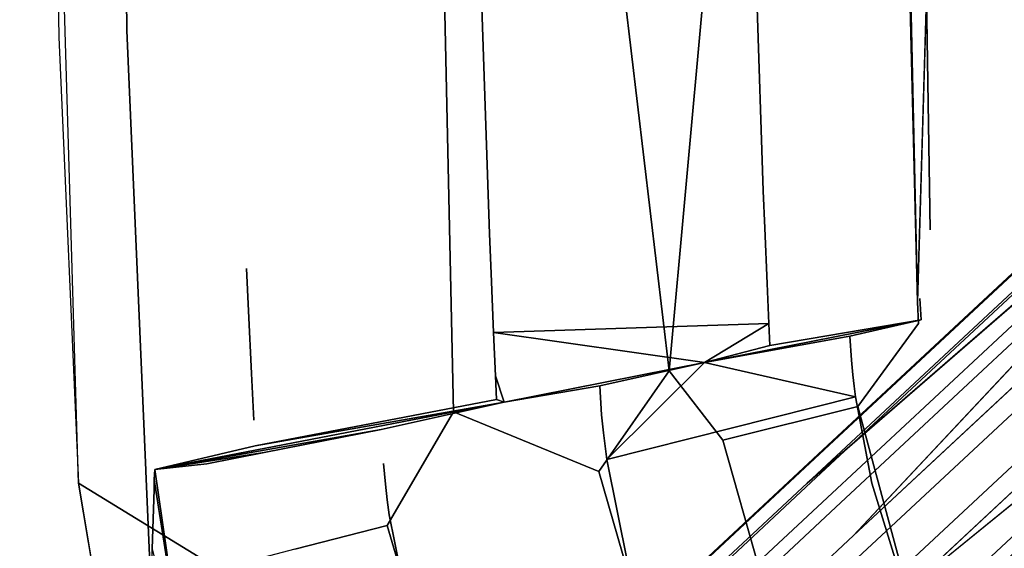
# Model space of a CAD drawing. Units: inches. Extents: x -11.4 to 14.7, y -14 to 9.9.
# Drawn here: x -4.9 to -2.4, y -2.4 to -1.1 of the extents above; entities that cross this region are included whole.
import ezdxf

# ---------------------------------------------------------------- set-up
doc = ezdxf.new("R2010")
doc.units = ezdxf.units.IN
doc.header["$MEASUREMENT"] = 0
doc.layers.add('SEAT-LEGMETAL', color=5, linetype='Continuous')
doc.layers.add('SEAT-SEAT', color=5, linetype='Continuous')

msp = doc.modelspace()

# ---------------------------------------------------------------- linework, layer by layer
at = {"layer": 'SEAT-LEGMETAL'}
for points, invisible_edges in [([(-2.9098, -2.2556, 16.6759), (-1.0316, -0.5074, 16.8105), (-1.0293, -0.502, 16.6998)], 3), ([(-2.9098, -2.2556, 16.6759), (-1.0293, -0.502, 16.6998), (-2.888, -2.2834, 16.5732)], 14), ([(-2.888, -2.2834, 16.5732), (-1.0293, -0.502, 16.6998), (-1.0017, -0.5243, 16.5972)], 3), ([(-2.9058, -2.2551, 16.7867), (-1.0316, -0.5074, 16.8105), (-2.9098, -2.2556, 16.6759)], 14), ([(-2.9058, -2.2551, 16.7867), (-1.009, -0.5387, 16.9098), (-1.0316, -0.5074, 16.8105)], 3), ([(-2.8775, -2.2811, 16.886), (-1.009, -0.5387, 16.9098), (-2.9058, -2.2551, 16.7867)], 14), ([(-2.8775, -2.2811, 16.886), (-0.9515, -0.6071, 17.006), (-1.009, -0.5387, 16.9098)], 3), ([(-2.8145, -2.3444, 16.9823), (-0.9515, -0.6071, 17.006), (-2.8775, -2.2811, 16.886)], 14), ([(-2.8145, -2.3444, 16.9823), (-0.8631, -0.7057, 17.0594), (-0.9515, -0.6071, 17.006)], 3), ([(-0.8745, -0.6503, 16.4494), (-2.6699, -2.5243, 16.4138), (-2.7693, -2.4172, 16.4254)], 3), ([(-0.7745, -0.7567, 16.4379), (-2.6699, -2.5243, 16.4138), (-0.8745, -0.6503, 16.4494)], 14), ([(-2.7231, -2.4401, 17.0358), (-0.8631, -0.7057, 17.0594), (-2.8145, -2.3444, 16.9823)], 14), ([(-2.7231, -2.4401, 17.0358), (-0.7631, -0.8121, 17.0479), (-0.8631, -0.7057, 17.0594)], 3), ([(-0.7745, -0.7567, 16.4379), (-2.5785, -2.6199, 16.4673), (-2.6699, -2.5243, 16.4138)], 3), ([(-0.6861, -0.8553, 16.4914), (-2.5785, -2.6199, 16.4673), (-0.7745, -0.7567, 16.4379)], 14), ([(-2.6237, -2.5472, 17.0243), (-0.7631, -0.8121, 17.0479), (-2.7231, -2.4401, 17.0358)], 14), ([(-0.6861, -0.8553, 16.4914), (-2.5155, -2.6833, 16.5636), (-2.5785, -2.6199, 16.4673)], 3), ([(-0.6286, -0.9238, 16.5876), (-2.5155, -2.6833, 16.5636), (-0.6861, -0.8553, 16.4914)], 14), ([(-0.6286, -0.9238, 16.5876), (-2.4872, -2.7093, 16.6629), (-2.5155, -2.6833, 16.5636)], 3), ([(-0.606, -0.955, 16.6868), (-2.4872, -2.7093, 16.6629), (-0.6286, -0.9238, 16.5876)], 14), ([(-0.6359, -0.9381, 16.9002), (-2.505, -2.681, 16.8765), (-0.6083, -0.9604, 16.7975)], 14), ([(-0.606, -0.955, 16.6868), (-2.4832, -2.7088, 16.7737), (-2.4872, -2.7093, 16.6629)], 3), ([(-0.6083, -0.9604, 16.7975), (-2.4832, -2.7088, 16.7737), (-0.606, -0.955, 16.6868)], 14), ([(-0.6083, -0.9604, 16.7975), (-2.505, -2.681, 16.8765), (-2.4832, -2.7088, 16.7737)], 3), ([(-2.888, -2.2834, 16.5732), (-1.5858, -1.1536, 16.4876), (-2.8243, -2.3085, 16.4931)], 12), ([(-1.5858, -1.1536, 16.4876), (-2.7693, -2.4172, 16.4254), (-2.8243, -2.3085, 16.4931)], 2), ([(-2.5108, -2.6019, 16.9543), (-1.2838, -1.4577, 16.9499), (-2.6237, -2.5472, 17.0243)], 12), ([(-1.2838, -1.4577, 16.9499), (-2.5108, -2.6019, 16.9543), (-2.505, -2.681, 16.8765)], 2), ([(-3.6546, -2.9534, 16.8332), (-2.9058, -2.2551, 16.7867), (-3.6611, -2.9563, 16.7225)], 14), ([(-3.6611, -2.9563, 16.7225), (-2.9058, -2.2551, 16.7867), (-2.9098, -2.2556, 16.6759)], 3), ([(-3.6611, -2.9563, 16.7225), (-2.9098, -2.2556, 16.6759), (-3.6418, -2.9862, 16.6199)], 14), ([(-3.6546, -2.9534, 16.8332), (-2.8775, -2.2811, 16.886), (-2.9058, -2.2551, 16.7867)], 3), ([(-3.6418, -2.9862, 16.6199), (-2.9098, -2.2556, 16.6759), (-2.888, -2.2834, 16.5732)], 3), ([(-3.6241, -2.9773, 16.9323), (-2.8775, -2.2811, 16.886), (-3.6546, -2.9534, 16.8332)], 14), ([(-2.888, -2.2834, 16.5732), (-2.8243, -2.3085, 16.4931), (-3.6418, -2.9862, 16.6199)], 3), ([(-3.6241, -2.9773, 16.9323), (-2.8145, -2.3444, 16.9823), (-2.8775, -2.2811, 16.886)], 3), ([(-3.6418, -2.9862, 16.6199), (-2.8243, -2.3085, 16.4931), (-4.0609, -3.4617, 16.585)], 1), ([(-2.8243, -2.3085, 16.4931), (-3.5264, -3.1232, 16.4723), (-4.0609, -3.4617, 16.585)], 1), ([(-2.8243, -2.3085, 16.4931), (-2.7693, -2.4172, 16.4254), (-3.5264, -3.1232, 16.4723)], 13), ([(-3.5589, -3.0386, 17.0285), (-2.8145, -2.3444, 16.9823), (-3.6241, -2.9773, 16.9323)], 14), ([(-3.5589, -3.0386, 17.0285), (-2.7231, -2.4401, 17.0358), (-2.8145, -2.3444, 16.9823)], 3), ([(-2.7693, -2.4172, 16.4254), (-3.4273, -3.2305, 16.4608), (-3.5264, -3.1232, 16.4723)], 3), ([(-2.6699, -2.5243, 16.4138), (-3.4273, -3.2305, 16.4608), (-2.7693, -2.4172, 16.4254)], 14), ([(-3.4662, -3.1331, 17.0819), (-2.7231, -2.4401, 17.0358), (-3.5589, -3.0386, 17.0285)], 14), ([(-3.4662, -3.1331, 17.0819), (-2.6237, -2.5472, 17.0243), (-2.7231, -2.4401, 17.0358)], 3)]:
    msp.add_3dface(points, dxfattribs=dict(at, invisible_edges=invisible_edges))
for points in [[(-1.0017, -0.5243, 16.5972), (-1.5858, -1.1536, 16.4876), (-2.888, -2.2834, 16.5732)], [(-0.8745, -0.6503, 16.4494), (-2.7693, -2.4172, 16.4254), (-1.5858, -1.1536, 16.4876)], [(-2.6237, -2.5472, 17.0243), (-1.2838, -1.4577, 16.9499), (-0.7631, -0.8121, 17.0479)], [(-0.6359, -0.9381, 16.9002), (-1.2838, -1.4577, 16.9499), (-2.505, -2.681, 16.8765)]]:
    msp.add_3dface(points, dxfattribs=at)
at = {"layer": 'SEAT-SEAT'}
for points, invisible_edges in [([(-3.0667, -0.0785, 15.7628), (-2.6516, 0, 15.7026), (-2.6065, -1.8207, 15.7706)], 12), ([(-4.8168, 0, 16.8666), (-4.1773, -0.0878, 16.3239), (-4.7499, -2.2829, 16.9579)], 2), ([(-4.8, -1.143, 16.8867), (-4.6414, 0, 16.8682), (-4.8168, 0, 16.8666)], 3), ([(-4.8, -1.143, 16.8867), (-4.6259, -1.1266, 16.8889), (-4.6414, 0, 16.8682)], 13), ([(-4.6259, -1.1266, 16.8889), (-4.3554, -0.5372, 16.6261), (-4.6414, 0, 16.8682)], 3), ([(-2.6005, -1.8116, 15.8882), (-2.645, 0, 15.8205), (-3.0195, -0.9547, 15.8936)], 15), ([(-2.6005, -1.8116, 15.8882), (-2.2593, -0.6766, 15.8376), (-2.645, 0, 15.8205)], 15), ([(-4.7499, -2.2829, 16.9579), (-4.1773, -0.0878, 16.3239), (-3.7912, -2.1008, 16.1791)], 15), ([(-3.836, -0.0843, 16.0886), (-3.7912, -2.1008, 16.1791), (-4.1773, -0.0878, 16.3239)], 14), ([(-3.4687, -0.0812, 15.8968), (-3.7912, -2.1008, 16.1791), (-3.836, -0.0843, 16.0886)], 13), ([(-3.4687, -0.0812, 15.8968), (-3.2402, -1.9962, 15.9067), (-3.7912, -2.1008, 16.1791)], 14), ([(-3.0667, -0.0785, 15.7628), (-3.2402, -1.9962, 15.9067), (-3.4687, -0.0812, 15.8968)], 12), ([(-3.0667, -0.0785, 15.7628), (-2.6065, -1.8207, 15.7706), (-3.2402, -1.9962, 15.9067)], 3), ([(-4.5576, -0.1393, 17.1057), (-5.3572, -0.1399, 17.1035), (-4.5612, -1.2219, 17.1306)], 15), ([(-5.3572, -0.1399, 17.1035), (-5.3556, -1.2221, 17.1244), (-4.5612, -1.2219, 17.1306)], 15), ([(-3.7859, -1.4318, 17.163), (-4.5576, -0.1393, 17.1057), (-4.5612, -1.2219, 17.1306)], 15), ([(-3.7816, -0.1785, 17.1238), (-4.5576, -0.1393, 17.1057), (-3.7859, -1.4318, 17.163)], 15), ([(-3.7859, -1.4318, 17.163), (-2.9429, -1.651, 17.2096), (-3.7816, -0.1785, 17.1238)], 15), ([(-3.7816, -0.1785, 17.1238), (-2.9429, -1.651, 17.2096), (-2.94, -0.2193, 17.1577)], 15), ([(-2.9429, -1.651, 17.2096), (-2.451, -1.6623, 17.2368), (-2.94, -0.2193, 17.1577)], 15), ([(-2.451, -1.6623, 17.2368), (-2.4482, -0.2212, 17.1843), (-2.94, -0.2193, 17.1577)], 15), ([(-2.451, -1.6623, 17.2368), (-1.0862, -1.6429, 17.3411), (-2.4482, -0.2212, 17.1843)], 15), ([(-1.0842, -0.2169, 17.2895), (-2.4482, -0.2212, 17.1843), (-1.0862, -1.6429, 17.3411)], 15), ([(-4.3496, -0.8637, 16.6337), (-4.3554, -0.5372, 16.6261), (-4.6259, -1.1266, 16.8889)], 14), ([(-5.0159, -1.3346, 16.8924), (-5.0159, -0.5595, 16.8698), (-4.8319, -0.558, 16.8708)], 15), ([(-5.0159, -1.3346, 16.8924), (-4.8319, -0.558, 16.8708), (-4.8327, -1.3324, 16.8941)], 15), ([(-4.8327, -1.3324, 16.8941), (-4.8319, -0.558, 16.8708), (-3.9726, -0.6625, 16.8895)], 15), ([(-4.8327, -1.3324, 16.8941), (-3.9726, -0.6625, 16.8895), (-3.9762, -1.5057, 16.9242)], 15), ([(-3.9762, -1.5057, 16.9242), (-3.9726, -0.6625, 16.8895), (-3.5018, -0.7604, 16.9075)], 15), ([(-2.6005, -1.8116, 15.8882), (-2.2406, -1.7765, 15.8928), (-2.2593, -0.6766, 15.8376)], 15), ([(-3.9762, -1.5057, 16.9242), (-3.5018, -0.7604, 16.9075), (-3.5054, -1.6681, 16.9504)], 15), ([(-3.5054, -1.6681, 16.9504), (-3.5018, -0.7604, 16.9075), (-3.188, -0.8145, 16.9216)], 15), ([(-3.5054, -1.6681, 16.9504), (-3.188, -0.8145, 16.9216), (-3.1913, -1.758, 16.9688)], 15), ([(-3.1913, -1.758, 16.9688), (-3.188, -0.8145, 16.9216), (-2.9121, -0.8431, 16.935)], 15), ([(-3.1913, -1.758, 16.9688), (-2.9121, -0.8431, 16.935), (-2.9151, -1.8058, 16.9845)], 15), ([(-2.9151, -1.8058, 16.9845), (-2.9121, -0.8431, 16.935), (-2.8131, -0.8474, 16.9401)], 15), ([(-2.9151, -1.8058, 16.9845), (-2.8131, -0.8474, 16.9401), (-2.816, -1.8131, 16.9899)], 15), ([(-2.816, -1.8131, 16.9899), (-2.8131, -0.8474, 16.9401), (-2.3963, -0.8486, 16.9634)], 15), ([(-2.816, -1.8131, 16.9899), (-2.3963, -0.8486, 16.9634), (-2.399, -1.8159, 17.0132)], 15), ([(-2.399, -1.8159, 17.0132), (-2.3963, -0.8486, 16.9634), (-2.0791, -0.8473, 16.9839)], 15), ([(-2.399, -1.8159, 17.0132), (-2.0791, -0.8473, 16.9839), (-2.0817, -1.8145, 17.0336)], 15), ([(-4.6259, -1.1266, 16.8889), (-4.3442, -1.0819, 16.6411), (-4.3496, -0.8637, 16.6337)], 15), ([(-3, -1.5362, 15.9234), (-3.0195, -0.9547, 15.8936), (-3.7208, -1.0225, 16.1838)], 14), ([(-3, -1.5362, 15.9234), (-2.6005, -1.8116, 15.8882), (-3.0195, -0.9547, 15.8936)], 3), ([(-4.3442, -1.0819, 16.6411), (-3.6998, -1.6456, 16.2169), (-3.7208, -1.0225, 16.1838)], 13), ([(-3.7208, -1.0225, 16.1838), (-3.6998, -1.6456, 16.2169), (-3, -1.5362, 15.9234)], 14), ([(-2.3453, -1.6333, 15.7579), (-2.4308, -1.0314, 15.7218), (-2.3549, -1.0304, 15.7248)], 15), ([(-2.5736, -1.6357, 15.756), (-2.6065, -1.8207, 15.7706), (-2.583, -1.0329, 15.722)], 1), ([(-2.4212, -1.6343, 15.7552), (-2.583, -1.0329, 15.722), (-2.4308, -1.0314, 15.7218)], 15), ([(-2.5736, -1.6357, 15.756), (-2.583, -1.0329, 15.722), (-2.4212, -1.6343, 15.7552)], 14), ([(-2.4212, -1.6343, 15.7552), (-2.4308, -1.0314, 15.7218), (-2.3453, -1.6333, 15.7579)], 15), ([(-4.6259, -1.1266, 16.8889), (-4.3205, -1.7347, 16.675), (-4.3442, -1.0819, 16.6411)], 15), ([(-4.3205, -1.7347, 16.675), (-3.6998, -1.6456, 16.2169), (-4.3442, -1.0819, 16.6411)], 15), ([(-4.7499, -2.2829, 16.9579), (-4.6259, -1.1266, 16.8889), (-4.8, -1.143, 16.8867)], 3), ([(-4.5774, -2.2501, 16.9592), (-4.6259, -1.1266, 16.8889), (-4.7499, -2.2829, 16.9579)], 14), ([(-4.5774, -2.2501, 16.9592), (-4.3205, -1.7347, 16.675), (-4.6259, -1.1266, 16.8889)], 3), ([(-4.5612, -1.2219, 17.1306), (-5.3556, -1.2221, 17.1244), (-4.5722, -2.4654, 17.2164)], 15), ([(-5.3542, -2.4594, 17.2048), (-4.5722, -2.4654, 17.2164), (-5.3556, -1.2221, 17.1244)], 15), ([(-3.7971, -2.6819, 17.2649), (-4.5612, -1.2219, 17.1306), (-4.5722, -2.4654, 17.2164)], 15), ([(-3.7859, -1.4318, 17.163), (-4.5612, -1.2219, 17.1306), (-3.7971, -2.6819, 17.2649)], 15), ([(-5.0179, -2.1906, 16.9458), (-5.0159, -1.3346, 16.8924), (-4.8327, -1.3324, 16.8941)], 15), ([(-5.0179, -2.1906, 16.9458), (-4.8327, -1.3324, 16.8941), (-4.8366, -2.1893, 16.9483)], 15), ([(-4.8366, -2.1893, 16.9483), (-4.8327, -1.3324, 16.8941), (-3.9762, -1.5057, 16.9242)], 15), ([(-3.7971, -2.6819, 17.2649), (-2.9495, -2.9083, 17.3261), (-3.7859, -1.4318, 17.163)], 15), ([(-3.7859, -1.4318, 17.163), (-2.9495, -2.9083, 17.3261), (-2.9429, -1.651, 17.2096)], 15), ([(-4.8366, -2.1893, 16.9483), (-3.9762, -1.5057, 16.9242), (-3.9834, -2.3712, 16.989)], 15), ([(-3.9834, -2.3712, 16.989), (-3.9762, -1.5057, 16.9242), (-3.5054, -1.6681, 16.9504)], 15), ([(-3, -1.5362, 15.9234), (-3.6998, -1.6456, 16.2169), (-2.996, -1.6315, 15.9297)], 3), ([(-2.996, -1.6315, 15.9297), (-2.6005, -1.8116, 15.8882), (-3, -1.5362, 15.9234)], 3), ([(-3.6998, -1.6456, 16.2169), (-3.6956, -1.7476, 16.224), (-2.996, -1.6315, 15.9297)], 14), ([(-3.6956, -1.7476, 16.224), (-2.9899, -1.7727, 15.9392), (-2.996, -1.6315, 15.9297)], 13), ([(-2.996, -1.6315, 15.9297), (-2.9899, -1.7727, 15.9392), (-2.6005, -1.8116, 15.8882)], 14), ([(-2.4212, -1.6343, 15.7552), (-2.4186, -1.8194, 15.768), (-2.5736, -1.6357, 15.756)], 15), ([(-2.3453, -1.6333, 15.7579), (-2.3427, -1.8184, 15.7707), (-2.4212, -1.6343, 15.7552)], 15), ([(-2.4212, -1.6343, 15.7552), (-2.3427, -1.8184, 15.7707), (-2.4186, -1.8194, 15.768)], 15), ([(-4.3205, -1.7347, 16.675), (-3.6956, -1.7476, 16.224), (-3.6998, -1.6456, 16.2169)], 13), ([(-2.9495, -2.9083, 17.3261), (-2.4574, -2.9231, 17.3537), (-2.9429, -1.651, 17.2096)], 15), ([(-2.9429, -1.651, 17.2096), (-2.4574, -2.9231, 17.3537), (-2.451, -1.6623, 17.2368)], 15), ([(-2.571, -1.8208, 15.769), (-2.6065, -1.8207, 15.7706), (-2.5736, -1.6357, 15.756)], 15), ([(-2.5736, -1.6357, 15.756), (-2.4186, -1.8194, 15.768), (-2.571, -1.8208, 15.769)], 15), ([(-1.09, -2.9126, 17.4537), (-1.0862, -1.6429, 17.3411), (-2.451, -1.6623, 17.2368)], 15), ([(-3.9834, -2.3712, 16.989), (-3.5054, -1.6681, 16.9504), (-3.5113, -2.5406, 17.0232)], 15), ([(-3.5113, -2.5406, 17.0232), (-3.5054, -1.6681, 16.9504), (-3.1913, -1.758, 16.9688)], 15), ([(-2.4574, -2.9231, 17.3537), (-1.09, -2.9126, 17.4537), (-2.451, -1.6623, 17.2368)], 15), ([(-4.3205, -1.7347, 16.675), (-4.5774, -2.2501, 16.9592), (-4.3156, -1.8424, 16.6824)], 3), ([(-4.3156, -1.8424, 16.6824), (-3.6956, -1.7476, 16.224), (-4.3205, -1.7347, 16.675)], 3), ([(-4.3156, -1.8424, 16.6824), (-3.6889, -1.8985, 16.2346), (-3.6956, -1.7476, 16.224)], 13), ([(-3.6956, -1.7476, 16.224), (-3.6889, -1.8985, 16.2346), (-2.9899, -1.7727, 15.9392)], 14), ([(-3.5113, -2.5406, 17.0232), (-3.1913, -1.758, 16.9688), (-3.1963, -2.6349, 17.0459)], 15), ([(-3.1963, -2.6349, 17.0459), (-3.1913, -1.758, 16.9688), (-2.9151, -1.8058, 16.9845)], 15), ([(-3.6889, -1.8985, 16.2346), (-2.9856, -1.8756, 15.9466), (-2.9899, -1.7727, 15.9392)], 12), ([(-2.6005, -1.8116, 15.8882), (-2.9899, -1.7727, 15.9392), (-2.9856, -1.8756, 15.9466)], 13), ([(-2.6005, -1.8116, 15.8882), (-2.2396, -1.8424, 15.8975), (-2.2406, -1.7765, 15.8928)], 15), ([(-3.1963, -2.6349, 17.0459), (-2.9151, -1.8058, 16.9845), (-2.9196, -2.6854, 17.0638)], 15), ([(-2.9196, -2.6854, 17.0638), (-2.9151, -1.8058, 16.9845), (-2.816, -1.8131, 16.9899)], 15), ([(-3.2402, -1.9962, 15.9067), (-2.6065, -1.8207, 15.7706), (-2.6032, -1.8753, 15.7747)], 13), ([(-2.9835, -1.9316, 15.9512), (-2.6005, -1.8116, 15.8882), (-2.9856, -1.8756, 15.9466)], 3), ([(-2.5971, -1.8658, 15.8923), (-2.6005, -1.8116, 15.8882), (-2.9835, -1.9316, 15.9512)], 2), ([(-2.9196, -2.6854, 17.0638), (-2.816, -1.8131, 16.9899), (-2.8205, -2.6934, 17.0695)], 15), ([(-2.8205, -2.6934, 17.0695), (-2.816, -1.8131, 16.9899), (-2.399, -1.8159, 17.0132)], 15), ([(-2.8205, -2.6934, 17.0695), (-2.399, -1.8159, 17.0132), (-2.4036, -2.6981, 17.0927)], 15), ([(-2.571, -1.8208, 15.769), (-2.6032, -1.8753, 15.7747), (-2.6065, -1.8207, 15.7706)], 13), ([(-2.4186, -1.8194, 15.768), (-2.4147, -2.1501, 15.7962), (-2.6032, -1.8753, 15.7747)], 15), ([(-2.4186, -1.8194, 15.768), (-2.6032, -1.8753, 15.7747), (-2.571, -1.8208, 15.769)], 15), ([(-2.5971, -1.8658, 15.8923), (-2.2396, -1.8424, 15.8975), (-2.6005, -1.8116, 15.8882)], 3), ([(-2.3427, -1.8184, 15.7707), (-2.3386, -2.1492, 15.7979), (-2.4186, -1.8194, 15.768)], 15), ([(-2.3386, -2.1492, 15.7979), (-2.4147, -2.1501, 15.7962), (-2.4186, -1.8194, 15.768)], 15), ([(-2.4036, -2.6981, 17.0927), (-2.399, -1.8159, 17.0132), (-2.0817, -1.8145, 17.0336)], 15), ([(-2.4036, -2.6981, 17.0927), (-2.0817, -1.8145, 17.0336), (-2.0861, -2.6979, 17.1127)], 15), ([(-4.5774, -2.2501, 16.9592), (-4.3076, -2.0029, 16.6942), (-4.3156, -1.8424, 16.6824)], 13), ([(-4.3156, -1.8424, 16.6824), (-4.3076, -2.0029, 16.6942), (-3.6889, -1.8985, 16.2346)], 14), ([(-2.2396, -1.8424, 15.8975), (-2.5971, -1.8658, 15.8923), (-2.2343, -2.1708, 15.9241)], 15), ([(-2.7585, -2.0873, 15.8081), (-3.2402, -1.9962, 15.9067), (-2.6032, -1.8753, 15.7747)], 3), ([(-2.7788, -1.9073, 15.9124), (-2.7749, -1.9688, 15.9175), (-2.5971, -1.8658, 15.8923)], 2), ([(-2.7713, -2.0068, 15.9208), (-2.5971, -1.8658, 15.8923), (-2.7749, -1.9688, 15.9175)], 3), ([(-2.7681, -2.0352, 15.9234), (-2.5971, -1.8658, 15.8923), (-2.7713, -2.0068, 15.9208)], 3), ([(-2.7646, -2.0629, 15.9259), (-2.5971, -1.8658, 15.8923), (-2.7681, -2.0352, 15.9234)], 3), ([(-2.7646, -2.0629, 15.9259), (-2.5269, -2.2877, 15.9324), (-2.5971, -1.8658, 15.8923)], 15), ([(-2.7585, -2.0873, 15.8081), (-2.6032, -1.8753, 15.7747), (-2.5325, -2.3017, 15.8153)], 14), ([(-2.5325, -2.3017, 15.8153), (-2.6032, -1.8753, 15.7747), (-2.4147, -2.1501, 15.7962)], 15), ([(-2.2343, -2.1708, 15.9241), (-2.5971, -1.8658, 15.8923), (-2.5269, -2.2877, 15.9324)], 15), ([(-4.3076, -2.0029, 16.6942), (-3.684, -2.0089, 16.243), (-3.6889, -1.8985, 16.2346)], 13), ([(-3.6889, -1.8985, 16.2346), (-3.684, -2.0089, 16.243), (-3.1499, -1.9746, 16)], 2), ([(-3.1499, -1.9746, 16), (-2.7749, -1.9688, 15.9175), (-2.7788, -1.9073, 15.9124)], 1), ([(-3.1499, -1.9746, 16), (-3.684, -2.0089, 16.243), (-3.6622, -2.0759, 16.2377)], 1), ([(-3.413, -2.1082, 16.1144), (-3.1499, -1.9746, 16), (-3.4176, -2.0347, 16.1078)], 1), ([(-3.4084, -2.1543, 16.1187), (-3.1499, -1.9746, 16), (-3.413, -2.1082, 16.1144)], 3), ([(-3.4084, -2.1543, 16.1187), (-3.4043, -2.1888, 16.122), (-3.1499, -1.9746, 16)], 14), ([(-3.3999, -2.2224, 16.1253), (-3.1499, -1.9746, 16), (-3.4043, -2.1888, 16.122)], 2), ([(-3.1499, -1.9746, 16), (-2.7713, -2.0068, 15.9208), (-2.7749, -1.9688, 15.9175)], 13), ([(-2.7681, -2.0352, 15.9234), (-2.7713, -2.0068, 15.9208), (-3.1499, -1.9746, 16)], 14), ([(-2.7681, -2.0352, 15.9234), (-3.1499, -1.9746, 16), (-2.7646, -2.0629, 15.9259)], 1), ([(-4.5774, -2.2501, 16.9592), (-4.3015, -2.1222, 16.7036), (-4.3076, -2.0029, 16.6942)], 13), ([(-4.3015, -2.1222, 16.7036), (-3.684, -2.0089, 16.243), (-4.3076, -2.0029, 16.6942)], 3), ([(-3.6817, -2.0691, 16.2483), (-3.684, -2.0089, 16.243), (-4.3015, -2.1222, 16.7036)], 14), ([(-3.7912, -2.1008, 16.1791), (-3.2402, -1.9962, 15.9067), (-3.4202, -2.2534, 16.009)], 1), ([(-3.4202, -2.2534, 16.009), (-3.2402, -1.9962, 15.9067), (-3.103, -2.1734, 15.8863)], 12), ([(-3.103, -2.1734, 15.8863), (-3.2402, -1.9962, 15.9067), (-2.7585, -2.0873, 15.8081)], 2), ([(-3.413, -2.1082, 16.1144), (-3.4176, -2.0347, 16.1078), (-3.6622, -2.0759, 16.2377)], 12), ([(-4.2982, -2.1881, 16.7092), (-3.6817, -2.0691, 16.2483), (-4.3015, -2.1222, 16.7036)], 14), ([(-3.6622, -2.0759, 16.2377), (-3.9763, -2.1463, 16.451), (-3.9706, -2.2334, 16.4587)], 14), ([(-3.6622, -2.0759, 16.2377), (-3.9706, -2.2334, 16.4587), (-3.9654, -2.2862, 16.4637)], 13), ([(-3.9654, -2.2862, 16.4637), (-3.9607, -2.3257, 16.4675), (-3.6622, -2.0759, 16.2377)], 14), ([(-3.9607, -2.3257, 16.4675), (-3.9555, -2.3646, 16.4713), (-3.6622, -2.0759, 16.2377)], 14), ([(-3.9555, -2.3646, 16.4713), (-3.3999, -2.2224, 16.1253), (-3.6622, -2.0759, 16.2377)], 15), ([(-3.6622, -2.0759, 16.2377), (-3.3999, -2.2224, 16.1253), (-3.4043, -2.1888, 16.122)], 13), ([(-3.6622, -2.0759, 16.2377), (-3.4043, -2.1888, 16.122), (-3.4084, -2.1543, 16.1187)], 13), ([(-3.4084, -2.1543, 16.1187), (-3.413, -2.1082, 16.1144), (-3.6622, -2.0759, 16.2377)], 14), ([(-2.723, -2.2832, 15.9485), (-2.7646, -2.0629, 15.9259), (-3.3999, -2.2224, 16.1253)], 12), ([(-2.7585, -2.0873, 15.8081), (-2.9442, -2.7364, 15.9534), (-3.103, -2.1734, 15.8863)], 1), ([(-2.7585, -2.0873, 15.8081), (-2.6225, -2.5923, 15.8662), (-2.9442, -2.7364, 15.9534)], 14), ([(-2.723, -2.2832, 15.9485), (-2.5269, -2.2877, 15.9324), (-2.7646, -2.0629, 15.9259)], 3), ([(-2.7585, -2.0873, 15.8081), (-2.5325, -2.3017, 15.8153), (-2.6225, -2.5923, 15.8662)], 3), ([(-4.1966, -2.4523, 16.519), (-4.7499, -2.2829, 16.9579), (-3.7912, -2.1008, 16.1791)], 15), ([(-4.1966, -2.4523, 16.519), (-3.7912, -2.1008, 16.1791), (-3.9611, -2.3916, 16.3349)], 1), ([(-3.9611, -2.3916, 16.3349), (-3.7912, -2.1008, 16.1791), (-3.4202, -2.2534, 16.009)], 12), ([(-4.5545, -2.2486, 16.9388), (-4.3015, -2.1222, 16.7036), (-4.5774, -2.2501, 16.9592)], 15), ([(-4.5545, -2.2486, 16.9388), (-4.2982, -2.1881, 16.7092), (-4.3015, -2.1222, 16.7036)], 14), ([(-3.9706, -2.2334, 16.4587), (-3.9763, -2.1463, 16.451), (-4.275, -2.2051, 16.692)], 13), ([(-2.3858, -2.7069, 15.8688), (-2.5325, -2.3017, 15.8153), (-2.3386, -2.1492, 15.7979)], 15), ([(-2.3386, -2.1492, 15.7979), (-2.5325, -2.3017, 15.8153), (-2.4147, -2.1501, 15.7962)], 15), ([(-2.3386, -2.1492, 15.7979), (-2.2235, -2.7797, 15.8778), (-2.3858, -2.7069, 15.8688)], 13), ([(-3.4202, -2.2534, 16.009), (-3.103, -2.1734, 15.8863), (-3.2414, -2.8696, 16.0839)], 3), ([(-3.2414, -2.8696, 16.0839), (-3.103, -2.1734, 15.8863), (-2.9442, -2.7364, 15.9534)], 1), ([(-2.2343, -2.1708, 15.9241), (-2.5269, -2.2877, 15.9324), (-2.2327, -2.2581, 15.9323)], 15), ([(-4.8366, -2.1893, 16.9483), (-4.8446, -3.1146, 17.0446), (-5.023, -3.1139, 17.0411)], 15), ([(-4.8366, -2.1893, 16.9483), (-5.023, -3.1139, 17.0411), (-5.0179, -2.1906, 16.9458)], 15), ([(-3.9834, -2.3712, 16.989), (-4.8446, -3.1146, 17.0446), (-4.8366, -2.1893, 16.9483)], 15), ([(-4.4215, -2.2338, 16.8203), (-4.2686, -2.3007, 16.7004), (-4.275, -2.2051, 16.692)], 3), ([(-3.9706, -2.2334, 16.4587), (-4.275, -2.2051, 16.692), (-4.2686, -2.3007, 16.7004)], 15), ([(-4.4215, -2.2338, 16.8203), (-4.5545, -2.2486, 16.9388), (-4.4762, -2.2443, 16.8693)], 14), ([(-4.4215, -2.2338, 16.8203), (-4.4762, -2.2443, 16.8693), (-4.4147, -2.3337, 16.8289)], 15), ([(-4.4147, -2.3337, 16.8289), (-4.2686, -2.3007, 16.7004), (-4.4215, -2.2338, 16.8203)], 15), ([(-3.9654, -2.2862, 16.4637), (-3.9706, -2.2334, 16.4587), (-4.2686, -2.3007, 16.7004)], 14), ([(-3.9555, -2.3646, 16.4713), (-3.3465, -2.4891, 16.1543), (-3.3999, -2.2224, 16.1253)], 13), ([(-3.3465, -2.4891, 16.1543), (-2.723, -2.2832, 15.9485), (-3.3999, -2.2224, 16.1253)], 3), ([(-4.5773, -2.2528, 16.9595), (-4.5774, -2.2501, 16.9592), (-4.7499, -2.2829, 16.9579)], 14), ([(-4.5773, -2.2528, 16.9595), (-4.7499, -2.2829, 16.9579), (-4.5605, -2.6555, 16.9984)], 3), ([(-4.5774, -2.2501, 16.9592), (-4.5547, -2.2488, 16.939), (-4.5545, -2.2486, 16.9388)], 15), ([(-4.5548, -2.2492, 16.9391), (-4.5547, -2.2488, 16.939), (-4.5774, -2.2501, 16.9592)], 15), ([(-4.5774, -2.2501, 16.9592), (-4.555, -2.2499, 16.9394), (-4.5548, -2.2492, 16.9391)], 15), ([(-4.5774, -2.2501, 16.9592), (-4.5552, -2.2514, 16.9398), (-4.555, -2.2499, 16.9394)], 15), ([(-4.5773, -2.2528, 16.9595), (-4.556, -2.2736, 16.9434), (-4.5774, -2.2501, 16.9592)], 3), ([(-4.5774, -2.2501, 16.9592), (-4.556, -2.2736, 16.9434), (-4.5557, -2.2609, 16.9415)], 15), ([(-4.5774, -2.2501, 16.9592), (-4.5557, -2.2609, 16.9415), (-4.5555, -2.2546, 16.9404)], 15), ([(-4.5555, -2.2546, 16.9404), (-4.5552, -2.2514, 16.9398), (-4.5774, -2.2501, 16.9592)], 15), ([(-4.5605, -2.6555, 16.9984), (-4.5615, -2.4512, 16.972), (-4.5773, -2.2528, 16.9595)], 2), ([(-4.5773, -2.2528, 16.9595), (-4.5615, -2.4512, 16.972), (-4.5582, -2.3499, 16.9555)], 13), ([(-4.5773, -2.2528, 16.9595), (-4.5582, -2.3499, 16.9555), (-4.556, -2.2736, 16.9434)], 15), ([(-4.556, -2.2736, 16.9434), (-4.5545, -2.2486, 16.9388), (-4.5557, -2.2609, 16.9415)], 14), ([(-4.5557, -2.2609, 16.9415), (-4.5545, -2.2486, 16.9388), (-4.5548, -2.2492, 16.9391)], 15), ([(-4.5548, -2.2492, 16.9391), (-4.555, -2.2499, 16.9394), (-4.5557, -2.2609, 16.9415)], 15), ([(-4.5557, -2.2609, 16.9415), (-4.555, -2.2499, 16.9394), (-4.5552, -2.2514, 16.9398)], 15), ([(-4.5557, -2.2609, 16.9415), (-4.5552, -2.2514, 16.9398), (-4.5555, -2.2546, 16.9404)], 15), ([(-4.5548, -2.2492, 16.9391), (-4.5545, -2.2486, 16.9388), (-4.5547, -2.2488, 16.939)], 15), ([(-4.4762, -2.2443, 16.8693), (-4.5545, -2.2486, 16.9388), (-4.4691, -2.3459, 16.878)], 15), ([(-4.4744, -2.8009, 16.9958), (-4.4524, -2.492, 16.8919), (-4.5545, -2.2486, 16.9388)], 2), ([(-4.5545, -2.2486, 16.9388), (-4.4524, -2.492, 16.8919), (-4.4582, -2.4483, 16.8876)], 15), ([(-4.5545, -2.2486, 16.9388), (-4.4582, -2.4483, 16.8876), (-4.4634, -2.4044, 16.8834)], 15), ([(-4.5545, -2.2486, 16.9388), (-4.4634, -2.4044, 16.8834), (-4.4691, -2.3459, 16.878)], 15), ([(-4.4762, -2.2443, 16.8693), (-4.4691, -2.3459, 16.878), (-4.4147, -2.3337, 16.8289)], 15), ([(-3.9611, -2.3916, 16.3349), (-3.4202, -2.2534, 16.009), (-3.7515, -3.098, 16.4221)], 3), ([(-3.7515, -3.098, 16.4221), (-3.4202, -2.2534, 16.009), (-3.2414, -2.8696, 16.0839)], 1), ([(-2.2327, -2.2581, 15.9323), (-2.5269, -2.2877, 15.9324), (-2.2293, -2.432, 15.9505)], 15), ([(-4.391, -2.5027, 16.6858), (-4.7499, -2.2829, 16.9579), (-4.1966, -2.4523, 16.519)], 2), ([(-4.5605, -2.6555, 16.9984), (-4.7499, -2.2829, 16.9579), (-4.6364, -2.9554, 17.0301)], 13), ([(-4.556, -2.2736, 16.9434), (-4.5582, -2.3499, 16.9555), (-4.5565, -2.2991, 16.9472)], 1), ([(-4.4744, -2.8009, 16.9958), (-4.556, -2.2736, 16.9434), (-4.5565, -2.2991, 16.9472)], 12), ([(-3.9654, -2.2862, 16.4637), (-4.2686, -2.3007, 16.7004), (-4.2631, -2.3569, 16.7056)], 15), ([(-4.2631, -2.3569, 16.7056), (-3.9607, -2.3257, 16.4675), (-3.9654, -2.2862, 16.4637)], 13), ([(-2.6515, -2.5156, 15.9765), (-2.723, -2.2832, 15.9485), (-3.3465, -2.4891, 16.1543)], 14), ([(-2.6515, -2.5156, 15.9765), (-2.5269, -2.2877, 15.9324), (-2.723, -2.2832, 15.9485)], 3), ([(-2.3805, -2.688, 15.9853), (-2.5269, -2.2877, 15.9324), (-2.6515, -2.5156, 15.9765)], 15), ([(-2.2293, -2.432, 15.9505), (-2.5269, -2.2877, 15.9324), (-2.2274, -2.5187, 15.9606)], 15), ([(-2.2274, -2.5187, 15.9606), (-2.5269, -2.2877, 15.9324), (-2.3805, -2.688, 15.9853)], 15), ([(-4.4744, -2.8009, 16.9958), (-4.5565, -2.2991, 16.9472), (-4.5582, -2.3499, 16.9555)], 13), ([(-4.4147, -2.3337, 16.8289), (-4.2631, -2.3569, 16.7056), (-4.2686, -2.3007, 16.7004)], 15), ([(-2.6225, -2.5923, 15.8662), (-2.5325, -2.3017, 15.8153), (-2.3858, -2.7069, 15.8688)], 15), ([(-4.4691, -2.3459, 16.878), (-4.4091, -2.3915, 16.8343), (-4.4147, -2.3337, 16.8289)], 15), ([(-4.4091, -2.3915, 16.8343), (-4.2631, -2.3569, 16.7056), (-4.4147, -2.3337, 16.8289)], 15), ([(-4.2582, -2.3991, 16.7097), (-3.9607, -2.3257, 16.4675), (-4.2631, -2.3569, 16.7056)], 15), ([(-4.2582, -2.3991, 16.7097), (-3.9555, -2.3646, 16.4713), (-3.9607, -2.3257, 16.4675)], 13), ([(-4.5582, -2.3499, 16.9555), (-4.5615, -2.4512, 16.972), (-4.4744, -2.8009, 16.9958)], 12), ([(-4.4691, -2.3459, 16.878), (-4.4634, -2.4044, 16.8834), (-4.4091, -2.3915, 16.8343)], 15), ([(-4.4091, -2.3915, 16.8343), (-4.2582, -2.3991, 16.7097), (-4.2631, -2.3569, 16.7056)], 15), ([(-3.9834, -2.3712, 16.989), (-3.9949, -3.2509, 17.0887), (-4.8446, -3.1146, 17.0446)], 15), ([(-4.2527, -2.4408, 16.7138), (-3.9555, -2.3646, 16.4713), (-4.2582, -2.3991, 16.7097)], 15), ([(-4.2527, -2.4408, 16.7138), (-3.8933, -2.6721, 16.5053), (-3.9555, -2.3646, 16.4713)], 13), ([(-3.5113, -2.5406, 17.0232), (-3.9949, -3.2509, 17.0887), (-3.9834, -2.3712, 16.989)], 15), ([(-3.8933, -2.6721, 16.5053), (-3.3465, -2.4891, 16.1543), (-3.9555, -2.3646, 16.4713)], 3), ([(-4.4634, -2.4044, 16.8834), (-4.404, -2.435, 16.8385), (-4.4091, -2.3915, 16.8343)], 15), ([(-4.4634, -2.4044, 16.8834), (-4.4582, -2.4483, 16.8876), (-4.404, -2.435, 16.8385)], 15), ([(-4.404, -2.435, 16.8385), (-4.2582, -2.3991, 16.7097), (-4.4091, -2.3915, 16.8343)], 15), ([(-4.404, -2.435, 16.8385), (-4.2527, -2.4408, 16.7138), (-4.2582, -2.3991, 16.7097)], 15), ([(-4.1966, -2.4523, 16.519), (-3.9611, -2.3916, 16.3349), (-3.9748, -3.1976, 16.6114)], 14), ([(-3.9611, -2.3916, 16.3349), (-3.7515, -3.098, 16.4221), (-3.9748, -3.1976, 16.6114)], 14), ([(-4.4582, -2.4483, 16.8876), (-4.3983, -2.4781, 16.8427), (-4.404, -2.435, 16.8385)], 15), ([(-4.3983, -2.4781, 16.8427), (-4.2527, -2.4408, 16.7138), (-4.404, -2.435, 16.8385)], 15), ([(-4.4582, -2.4483, 16.8876), (-4.4524, -2.492, 16.8919), (-4.3983, -2.4781, 16.8427)], 15), ([(-4.3983, -2.4781, 16.8427), (-4.1861, -2.7704, 16.7503), (-4.2527, -2.4408, 16.7138)], 15), ([(-4.1861, -2.7704, 16.7503), (-3.8933, -2.6721, 16.5053), (-4.2527, -2.4408, 16.7138)], 15)]:
    msp.add_3dface(points, dxfattribs=dict(at, invisible_edges=invisible_edges))
for points in [[(-2.6384, -0.3505, 15.7044), (-2.6065, -1.8207, 15.7706), (-2.6516, 0, 15.7026)], [(-2.583, -1.0329, 15.722), (-2.6065, -1.8207, 15.7706), (-2.6384, -0.3505, 15.7044)], [(-3.1499, -1.9746, 16), (-2.9856, -1.8756, 15.9466), (-3.6889, -1.8985, 16.2346)], [(-2.7788, -1.9073, 15.9124), (-2.5971, -1.8658, 15.8923), (-3.1499, -1.9746, 16)], [(-2.5971, -1.8658, 15.8923), (-2.9835, -1.9316, 15.9512), (-3.1499, -1.9746, 16)], [(-3.1499, -1.9746, 16), (-2.9835, -1.9316, 15.9512), (-2.9856, -1.8756, 15.9466)], [(-3.6622, -2.0759, 16.2377), (-3.4176, -2.0347, 16.1078), (-3.1499, -1.9746, 16)], [(-3.3999, -2.2224, 16.1253), (-2.7646, -2.0629, 15.9259), (-3.1499, -1.9746, 16)], [(-3.6622, -2.0759, 16.2377), (-3.684, -2.0089, 16.243), (-3.6817, -2.0691, 16.2483)], [(-4.5545, -2.2486, 16.9388), (-3.9763, -2.1463, 16.451), (-3.6622, -2.0759, 16.2377)], [(-3.6622, -2.0759, 16.2377), (-4.2982, -2.1881, 16.7092), (-4.5545, -2.2486, 16.9388)], [(-3.6622, -2.0759, 16.2377), (-3.6817, -2.0691, 16.2483), (-4.2982, -2.1881, 16.7092)], [(-4.5545, -2.2486, 16.9388), (-4.275, -2.2051, 16.692), (-3.9763, -2.1463, 16.451)], [(-4.4215, -2.2338, 16.8203), (-4.275, -2.2051, 16.692), (-4.5545, -2.2486, 16.9388)], [(-4.5545, -2.2486, 16.9388), (-4.556, -2.2736, 16.9434), (-4.4744, -2.8009, 16.9958)], [(-4.391, -2.5027, 16.6858), (-4.6364, -2.9554, 17.0301), (-4.7499, -2.2829, 16.9579)]]:
    msp.add_3dface(points, dxfattribs=at)

doc.saveas('drawing.dxf')
